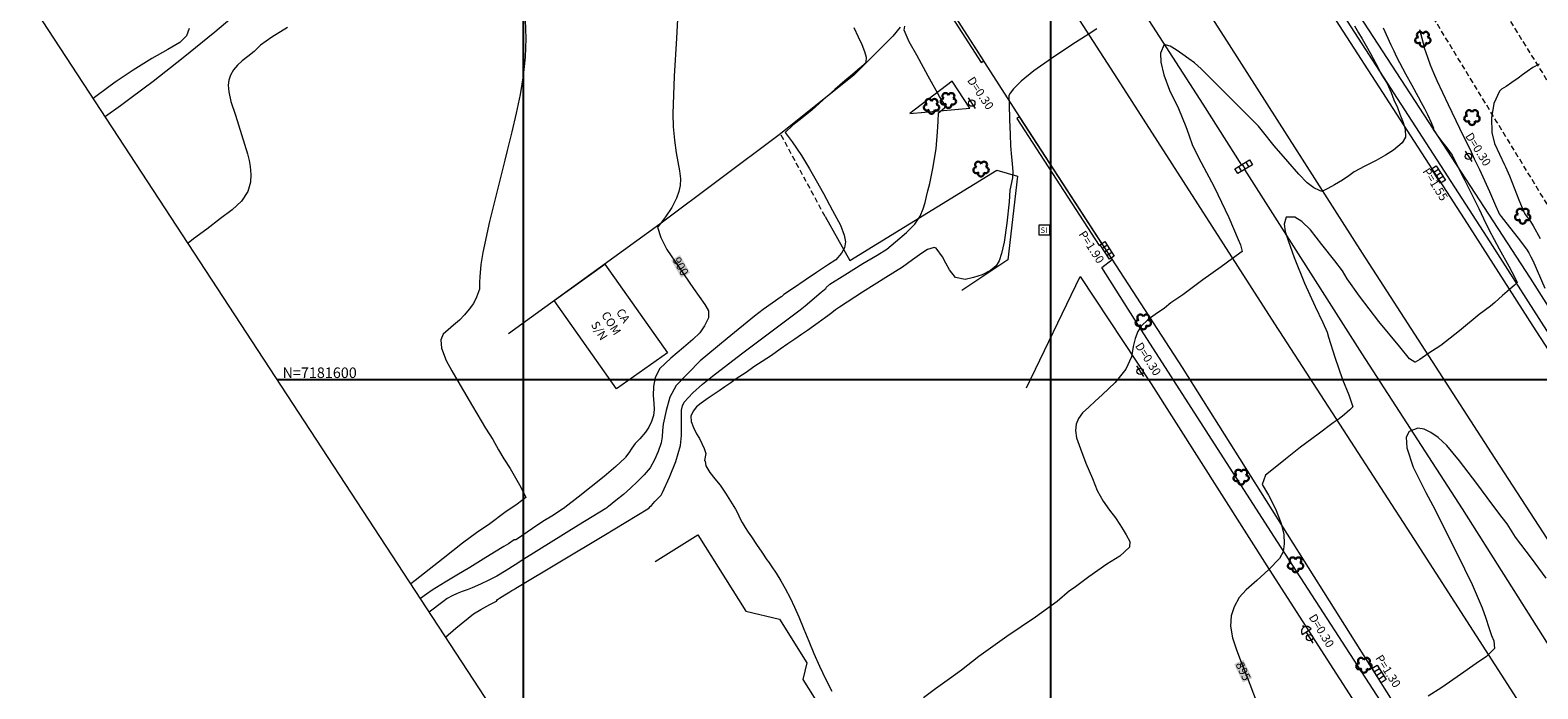
# Model space of a CAD drawing. Units: metres. Extents: x 674662 to 680853, y 7176859 to 7185875.
# Drawn here: x 677953 to 678096, y 7181571 to 7181633 of the extents above; entities that cross this region are included whole.
import ezdxf
from ezdxf.enums import TextEntityAlignment as Align

# ---------------------------------------------------------------- set-up
doc = ezdxf.new("R2010")
doc.units = ezdxf.units.M
doc.header["$MEASUREMENT"] = 0
doc.linetypes.add('DASHED', pattern=[0.75, 0.5, -0.25])
for name, color, linetype, lineweight in [('ARVORE-20', 80, 'Continuous', 0), ('ARVORE-21-40', 74, 'Continuous', 0), ('ARVORE-41-60', 122, 'Continuous', 0), ('BOCA_DE_LOBO_ALVENARIA', 2, 'Continuous', 0), ('CALCADA', 44, 'Continuous', 0), ('CERCA_ARAME', 2, 'cerca', 0), ('CERCA_TELA', 2, 'TRACO0', 0), ('CORTE', 7, 'Continuous', 0), ("CURSO_D'AGUA", 150, 'Continuous', 0), ('CURVAS_INTERMEDIARIAS', 2, 'Continuous', 0), ('CURVAS_MESTRAS', 1, 'Continuous', 0), ('CURVAS_TEXTOS', 7, 'Continuous', 0), ('DRENAGEM', 7, 'Continuous', 0), ('EDIF_COMERCIAL', 251, 'Continuous', 0), ('EDIFICACAO', 5, 'Continuous', 0), ('GUIA_REBAIXADA_EXISTENTE', 3, 'Continuous', 0), ('PORTAO', 8, 'DASHED', 0), ('POSTE_CIRCULAR', 251, 'Continuous', 0), ('SEM_IDENTIFICACAO_FERRO', 251, 'Continuous', 0), ('TELEFONE_PUBLICO', 251, 'Continuous', 0), ('TEXTOS_COORDENADAS', 7, 'Continuous', 15), ('VIA_ NAO_ PAVIMENTADA', 1, 'DASHED', 0), ('VIA_ PAVIMENTADA', 1, 'Continuous', 0)]:
    doc.layers.add(name, color=color, linetype=linetype, lineweight=lineweight)
doc.layers.add('MALHA_COORDENADAS', color=7, linetype='Continuous')
doc.styles.add('ARIAL', font='arial.ttf', dxfattribs={"height": 2})
doc.styles.add('Romans', font='romans.shx')
doc.styles.get("Standard").update_dxf_attribs({"font": 'arial.ttf'})
doc.linetypes.add('cerca', pattern='A,5,0,["X",Standard,S=0.5,R=0,X=0,Y=-0.25],0.1', length=5.1)
doc.linetypes.add('TRACO0', pattern='A,2,-0.25,["0",Standard,S=0.5,R=0,X=-0.1,Y=-0.25],-0.3', length=2.55)

# ---------------------------------------------------------------- blocks, each defined once
blk = doc.blocks.new('ORELHAO')
at = {"color": 251, "linetype": 'Continuous'}
blk.add_lwpolyline([(0, 0.05, 1), (0, -0.05, 1)], format="xyb", close=True, dxfattribs=at)
blk.add_lwpolyline([(0.5, -0.6, 1), (-0.5, -0.6)], format="xyb", dxfattribs=at)
at = {"color": 251, "linetype": 'Continuous', "flags": 128}
blk.add_lwpolyline([(-0.5, -0.6), (0.5, -0.6)], dxfattribs=at)
blk = doc.blocks.new('BOCA_DE_LOBO')
at = {"color": 0, "linetype": 'Continuous', "flags": 128}
blk.add_lwpolyline([(-0.81, 0.27), (0.81, 0.27), (0.81, -0.27), (-0.81, -0.27)], close=True, dxfattribs=at)
for points in [[(-0.4, 0.27), (-0.4, -0.27)], [(0, 0.27), (0, -0.27)], [(0.4, 0.27), (0.4, -0.27)]]:
    blk.add_lwpolyline(points, dxfattribs=at)
blk = doc.blocks.new('SEM_IDENT')
at = {"color": 251, "linetype": 'Continuous', "flags": 128}
blk.add_lwpolyline([(-0.46, 0.52), (0.54, 0.52), (0.54, -0.48), (-0.46, -0.48)], close=True, dxfattribs=at)
at = {"color": 251, "style": 'Romans'}
blk.add_text('SI', height=0.525, dxfattribs=at).set_placement((-0.32, -0.26))
blk = doc.blocks.new('ARVORE')
at = {"color": 0, "linetype": 'Continuous', "lineweight": 30}
for centre, start, end in [((-0.45, -0.17), 87.0134, 319.1849), ((-0.28, 0.35), 18.7498, 233.1301), ((0.27, 0.35), 306.8699, 161.2502), ((0.43, -0.17), 234.9262, 89.0037), ((-0.01, -0.49), 162.8241, 17.1759)]:
    blk.add_arc(centre, 0.287, start, end, dxfattribs=at)
blk = doc.blocks.new('POSTE_CIRCULAR')
at = {"layer": 'POSTE_CIRCULAR'}
blk.add_lwpolyline([(0, 0.6), (0, -0.6)], dxfattribs=at)
blk.add_circle((0, 0), 0.3, dxfattribs=at)

msp = doc.modelspace()

# ---------------------------------------------------------------- linework, layer by layer
at = {"layer": 'CALCADA'}
for points in [[(678110.9, 7181583.06), (678100.26, 7181599.67), (678091.41, 7181613.52), (678073.77, 7181640.85), (678060.04, 7181662.37), (678058.44, 7181663.04)], [(678112.54, 7181583.22), (678110.44, 7181586.05), (678105.86, 7181593.34), (678095.51, 7181609.63), (678074.04, 7181642.65), (678065.49, 7181656.26), (678067.91, 7181657.41)], [(678044.9, 7181619.88), (678046.86, 7181619.31), (678045.94, 7181611.36), (678041.57, 7181608.44)], [(678083.14, 7181567.08), (678082.4, 7181567.8), (678071.15, 7181585.14), (678058.32, 7181605.14), (678054.84, 7181610.63), (678055.84, 7181611.39)], [(678047.71, 7181599.23), (678052.78, 7181609.79), (678059.52, 7181599.61), (678070.73, 7181581.99), (678080.86, 7181566.21), (678056.55, 7181550.66), (678055.51, 7181551.91), (678054.28, 7181554.12)]]:
    msp.add_lwpolyline(points, dxfattribs=at)
msp.add_lwpolyline([(678040.65, 7181628.3), (678036.64, 7181625.24), (678042.34, 7181625.76)], close=True, dxfattribs=at)
at = {"layer": 'CERCA_ARAME', "ltscale": 0.05, "flags": 128}
msp.add_lwpolyline([(678024.37, 7181623.31), (678024.24, 7181623.21), (678012.92, 7181614.74), (677998.55, 7181604.35)], dxfattribs=at)
at = {"layer": 'CERCA_TELA', "ltscale": 0.05, "flags": 128}
for points in [[(678035.73, 7181633.44), (678035.02, 7181632.58), (678031.37, 7181628.9), (678024.37, 7181623.31)], [(678028.59, 7181615.48), (678030.93, 7181611.29), (678044.9, 7181619.88)]]:
    msp.add_lwpolyline(points, dxfattribs=at)
at = {"layer": 'CORTE'}
msp.add_lwpolyline([(678023.25, 7181857.54), (678287.8, 7181453.08), (678137.17, 7181354.55), (677872.62, 7181759.01)], close=True, dxfattribs=at)
at = {"layer": "CURSO_D'AGUA"}
for points in [[(678029.1, 7181681.66), (678046.25, 7181654.35), (678064.43, 7181626.12), (678068.09, 7181620.35)], [(678068.39, 7181619.92), (678079.52, 7181602.45), (678089.02, 7181587.75), (678104.28, 7181563.63)]]:
    msp.add_lwpolyline(points, dxfattribs=at)
at = {"layer": 'CURVAS_INTERMEDIARIAS', "flags": 128}
for points, elevation in [([(677960.29, 7181624.97), (677960.32, 7181624.99), (677961.75, 7181626.01), (677962.76, 7181626.75), (677964.86, 7181628.33), (677967.7, 7181630.55), (677970.71, 7181632.99), (677972.73, 7181634.71)], 903), ([(678000.13, 7181634.12), (678000.22, 7181632.36), (678000.14, 7181630.59), (677999.97, 7181628.82), (677999.97, 7181628.82), (677999.68, 7181627.05), (677999.29, 7181625.28), (677998.88, 7181623.52), (677998.88, 7181623.52), (677998.67, 7181622.62), (677998.44, 7181621.73), (677998.21, 7181620.83), (677998.21, 7181620.83), (677997.48, 7181617.91), (677996.76, 7181614.99), (677996.12, 7181612.06), (677996.12, 7181612.06), (677995.94, 7181610.91), (677995.85, 7181609.75), (677995.81, 7181609.23), (677995.8, 7181608.58), (677995.54, 7181607.83), (677995.24, 7181607.23), (677994.83, 7181606.67), (677994.4, 7181606.15), (677993.9, 7181605.65), (677993.35, 7181605.15), (677992.84, 7181604.72), (677992.36, 7181604.32), (677992.14, 7181603.77), (677992.21, 7181602.98), (677992.65, 7181601.81), (677993.19, 7181600.84), (677993.99, 7181599.48), (677995.15, 7181597.48), (677996.38, 7181595.38), (677997.07, 7181594.31), (677997.61, 7181593.32), (677998.13, 7181592.47), (677998.73, 7181591.57), (677999.24, 7181590.69), (677999.61, 7181590.01), (677999.89, 7181589.47), (678000.21, 7181588.81), (677999.39, 7181588.18), (677998.21, 7181587.39), (677996.79, 7181586.31), (677995.53, 7181585.45), (677994.21, 7181584.47), (677992.38, 7181583.01), (677989.71, 7181580.94), (677989.31, 7181580.61)], 901), ([(677968.28, 7181633.3), (677968.02, 7181632.63), (677967.38, 7181631.98), (677966.24, 7181631.32), (677964.73, 7181630.45), (677962.95, 7181629.37), (677961.36, 7181628.28), (677960.76, 7181627.86), (677959.17, 7181626.68)], 904), ([(677977.6, 7181633.41), (677976.11, 7181632.48), (677975.04, 7181631.72), (677974.42, 7181631.14), (677973.82, 7181630.67), (677973.29, 7181630.25), (677972.84, 7181629.83), (677972.47, 7181629.38), (677972.2, 7181628.88), (677972.04, 7181628.42), (677971.98, 7181627.92), (677972.03, 7181627.29), (677972.23, 7181626.4), (677972.67, 7181625.09), (677973.23, 7181623.24), (677973.79, 7181621.41), (677973.95, 7181620.8), (677974.06, 7181620.22), (677974.13, 7181619.47), (677974.1, 7181618.72), (677973.83, 7181617.85), (677973.22, 7181616.94), (677972.35, 7181616.1), (677971.24, 7181615.29), (677969.94, 7181614.28), (677968.69, 7181613.35), (677968.16, 7181612.94)], 902), ([(678031.31, 7181633.41), (678031.74, 7181632.51), (678032.09, 7181631.78), (678032.34, 7181631.12), (678032.5, 7181630.58), (678032.45, 7181630.08), (678031.91, 7181629.58), (678031.2, 7181628.94), (678030.48, 7181628.36), (678029.51, 7181627.51), (678028.38, 7181626.51), (678027.37, 7181625.58), (678026.38, 7181624.81), (678025.55, 7181624.14), (678024.8, 7181623.45), (678025.48, 7181622.56), (678026.36, 7181621.25), (678027.12, 7181619.99), (678027.75, 7181618.88), (678028.43, 7181617.64), (678029.31, 7181616.03), (678030.06, 7181614.65), (678030.42, 7181613.71), (678030.54, 7181613.08), (678030.44, 7181612.5), (678030.16, 7181612), (678029.6, 7181611.37), (678028.81, 7181610.86), (678027.78, 7181610.15), (678026.71, 7181609.43), (678025.61, 7181608.68), (678024.67, 7181608.06), (678024.58, 7181607.97), (678024.58, 7181607.97), (678024.53, 7181607.92), (678024.48, 7181607.88), (678024.42, 7181607.84), (678024.42, 7181607.84), (678023.57, 7181607.24), (678022.72, 7181606.65), (678021.9, 7181606.01), (678021.9, 7181606.01), (678019.31, 7181603.91), (678016.76, 7181601.77), (678014.48, 7181599.45), (678014.48, 7181599.45), (678013.87, 7181598.34), (678013.53, 7181597.05), (678013.25, 7181595.76), (678013.25, 7181595.76), (678013.16, 7181595.17), (678013.13, 7181594.57), (678013.04, 7181594), (678013.04, 7181594), (678012.76, 7181593.18), (678012.42, 7181592.38), (678011.99, 7181591.64), (678011.99, 7181591.64), (678011.44, 7181590.95), (678010.8, 7181590.32), (678010.13, 7181589.71), (678010.13, 7181589.71), (678009.46, 7181589.11), (678008.76, 7181588.53), (678008.06, 7181587.96), (678008.06, 7181587.96), (678007.97, 7181587.89), (678007.88, 7181587.83), (678007.79, 7181587.77), (678007.79, 7181587.77), (678005.21, 7181586.17), (678002.62, 7181584.57), (678000.03, 7181582.97), (678000.03, 7181582.97), (677999.18, 7181582.43), (677998.33, 7181581.88), (677997.46, 7181581.36), (677997.46, 7181581.36), (677996.7, 7181580.96), (677995.92, 7181580.59), (677995.13, 7181580.24), (677995.13, 7181580.24), (677994.65, 7181580.06), (677994.16, 7181579.9), (677993.68, 7181579.71), (677993.68, 7181579.71), (677993.21, 7181579.47), (677992.75, 7181579.22), (677992.32, 7181578.92), (677992.32, 7181578.92), (677991.05, 7181577.94)], 899), ([(677992.6, 7181575.57), (677993.56, 7181576.42), (677995.23, 7181577.76), (677995.94, 7181578.19), (677996.8, 7181578.66), (677997.42, 7181578.97), (677997.53, 7181579.12), (677997.71, 7181579.26), (677998.2, 7181579.57), (677998.69, 7181579.87), (677998.69, 7181579.87), (677998.88, 7181579.99), (677999.07, 7181580.09), (677999.26, 7181580.2), (677999.26, 7181580.2), (678003.44, 7181582.71), (678007.61, 7181585.22), (678011.77, 7181587.75), (678011.77, 7181587.75), (678011.9, 7181587.84), (678012.01, 7181587.95), (678012.12, 7181588.06), (678012.12, 7181588.06), (678012.29, 7181588.24), (678012.46, 7181588.42), (678012.62, 7181588.61), (678012.62, 7181588.61), (678012.83, 7181588.82), (678013.03, 7181589.03), (678013.18, 7181589.27), (678013.18, 7181589.27), (678013.83, 7181590.73), (678014.43, 7181592.22), (678014.89, 7181593.73), (678014.89, 7181593.73), (678014.99, 7181594.7), (678014.96, 7181595.69), (678014.96, 7181596.68), (678014.96, 7181596.68), (678014.99, 7181597.1), (678015.07, 7181597.52), (678015.24, 7181597.87), (678015.24, 7181597.87), (678016.06, 7181598.74), (678016.98, 7181599.56), (678017.93, 7181600.33), (678017.93, 7181600.33), (678020.67, 7181602.45), (678023.45, 7181604.53), (678026.22, 7181606.61), (678026.22, 7181606.61), (678026.38, 7181606.74), (678026.55, 7181606.88), (678026.71, 7181607.01), (678026.71, 7181607.01), (678028.22, 7181608.28), (678028.69, 7181608.68), (678028.66, 7181608.69), (678029.05, 7181609.04), (678030.47, 7181609.95), (678032.18, 7181611), (678033.53, 7181611.8), (678034.44, 7181612.38), (678035.29, 7181613.07), (678036.32, 7181613.95), (678037.12, 7181614.76), (678037.6, 7181615.49), (678037.9, 7181616.19), (678038.08, 7181616.81), (678038.23, 7181617.37), (678038.35, 7181617.9), (678038.54, 7181618.61), (678038.82, 7181620.03), (678039.12, 7181621.9), (678039.26, 7181623.5), (678039.31, 7181624.49), (678039.36, 7181625.32), (678039.48, 7181625.39), (678039.97, 7181625.82), (678039.98, 7181626.05), (678039.44, 7181626.85), (678038.38, 7181628.79), (678037.3, 7181630.77), (678036.57, 7181632.06), (678036.11, 7181633.14), (678036.17, 7181633.52)], 898), ([(678054.36, 7181633.29), (678053.65, 7181632.81), (678051.99, 7181631.76), (678050.08, 7181630.47), (678048.39, 7181629.3), (678047.19, 7181628.3), (678046.48, 7181627.6), (678046.16, 7181627.19), (678046.04, 7181626.96), (678046.07, 7181626.1), (678046.09, 7181624.67), (678046.15, 7181623.25), (678046.2, 7181622.19), (678046.28, 7181621.11), (678046.35, 7181620.5), (678046.42, 7181619.7), (678046.39, 7181619.14), (678046.12, 7181617.98), (678046.07, 7181616.85), (678045.84, 7181614.83), (678045.57, 7181613.05), (678045.34, 7181611.96), (678045.1, 7181611.28), (678044.83, 7181610.78), (678044.29, 7181610.35), (678043.51, 7181609.95), (678042.67, 7181609.68), (678041.88, 7181609.49), (678040.96, 7181609.7), (678040.41, 7181610.4), (678040.04, 7181611.06), (678039.73, 7181611.64), (678039.12, 7181612.46), (678038.93, 7181612.52), (678038.31, 7181612.33), (678037.78, 7181611.98), (678037.33, 7181611.69), (678036.89, 7181611.37), (678036.42, 7181611.01), (678035.95, 7181610.66), (678034.36, 7181609.68), (678032.16, 7181608.29), (678029.97, 7181606.88), (678029.97, 7181606.88), (678029.59, 7181606.61), (678029.22, 7181606.34), (678028.85, 7181606.05), (678028.85, 7181606.05), (678028.63, 7181605.88), (678027.94, 7181605.39), (678027.5, 7181605.06), (678026.94, 7181604.67), (678026.36, 7181604.28), (678025.73, 7181603.83), (678025.05, 7181603.38), (678024.35, 7181602.88), (678023.51, 7181602.29), (678022.64, 7181601.72), (678021.93, 7181601.27), (678021.01, 7181600.62), (678020.26, 7181600.14), (678019.64, 7181599.69), (678019.08, 7181599.32), (678018.55, 7181598.93), (678017.98, 7181598.55), (678017.49, 7181598.23), (678016.83, 7181597.77), (678016.39, 7181597.41), (678016.08, 7181597), (678015.87, 7181596.53), (678015.89, 7181596.01), (678016.11, 7181595.44), (678016.41, 7181594.85), (678016.67, 7181594.41), (678016.9, 7181593.94), (678017.12, 7181593.47), (678017.27, 7181592.98), (678017.17, 7181592.32), (678017.22, 7181592.27), (678017.29, 7181591.8), (678017.29, 7181591.8), (678017.65, 7181591.17), (678018.15, 7181590.57), (678018.64, 7181589.97), (678018.64, 7181589.97), (678019.14, 7181589.22), (678019.63, 7181588.46), (678020.1, 7181587.7), (678020.1, 7181587.7), (678020.32, 7181587.28), (678020.51, 7181586.86), (678020.73, 7181586.45), (678020.73, 7181586.45), (678021.01, 7181585.98), (678021.3, 7181585.53), (678021.6, 7181585.07), (678021.6, 7181585.07), (678022.09, 7181584.35), (678022.59, 7181583.63), (678023.08, 7181582.9), (678023.08, 7181582.9), (678023.22, 7181582.71), (678023.35, 7181582.53), (678023.48, 7181582.33), (678023.48, 7181582.33), (678023.94, 7181581.62), (678024.4, 7181580.9), (678024.82, 7181580.17), (678024.82, 7181580.17), (678025.27, 7181579.29), (678025.69, 7181578.39), (678026.09, 7181577.48), (678026.09, 7181577.48), (678026.57, 7181576.33), (678027.04, 7181575.17), (678027.53, 7181574.02), (678027.53, 7181574.02), (678028.07, 7181572.81), (678028.63, 7181571.61), (678029.25, 7181570.45)], 897), ([(678078.83, 7181633.57), (678079.21, 7181632.91), (678079.54, 7181632.33), (678079.91, 7181631.67), (678080.34, 7181630.93), (678080.83, 7181629.99), (678081.42, 7181628.89), (678081.93, 7181628.08), (678082.29, 7181627.24), (678082.56, 7181626.55), (678082.89, 7181625.83), (678083.13, 7181625.17), (678083.43, 7181624.39), (678083.63, 7181623.76), (678083.67, 7181623.01), (678083.34, 7181622.47), (678082.52, 7181621.78), (678081.77, 7181621.3), (678080.86, 7181620.8), (678079.8, 7181620.24), (678078.79, 7181619.7), (678078.28, 7181619.34), (678077.67, 7181618.93), (678076.91, 7181618.47), (678076.29, 7181618.13), (678075.72, 7181617.86), (678075.49, 7181617.94), (678074.97, 7181618.18), (678074.33, 7181618.68), (678073.53, 7181619.49), (678072.5, 7181620.69), (678071.21, 7181622.18), (678070.08, 7181623.56), (678069.71, 7181624.04), (678069.04, 7181624.71), (678067.93, 7181625.82), (678066.6, 7181627.15), (678065.28, 7181628.47), (678064.28, 7181629.5), (678063.63, 7181630.06), (678063.09, 7181630.42), (678062.53, 7181630.84), (678061.9, 7181631.3), (678061.33, 7181631.65), (678060.76, 7181631.8), (678060.41, 7181630.98), (678060.45, 7181630.13), (678060.72, 7181628.93), (678061.26, 7181627.46), (678062.11, 7181625.72), (678062.82, 7181624), (678063.1, 7181623.23), (678063.45, 7181622.2), (678064.26, 7181620.61), (678065.5, 7181618.28), (678066.9, 7181615.37), (678067.79, 7181613.3), (678068, 7181612.77), (678068.17, 7181612.16), (678068.16, 7181612.15), (678067.26, 7181611.5), (678066.17, 7181610.71), (678064.43, 7181609.45), (678062.54, 7181608.04), (678061.41, 7181607.28), (678060.78, 7181606.78), (678059.91, 7181606.16), (678059.25, 7181605.69), (678058.59, 7181605.06), (678058.27, 7181604.55), (678058.01, 7181603.89), (678057.82, 7181603.13), (678057.65, 7181602.16), (678057.14, 7181601), (678056.11, 7181599.73), (678054.87, 7181598.55), (678054.22, 7181597.95), (678053.61, 7181597.39), (678053.03, 7181596.84), (678052.63, 7181596.31), (678052.42, 7181595.76), (678052.34, 7181595.17), (678052.45, 7181594.46), (678052.81, 7181593.43), (678053.33, 7181592.06), (678053.95, 7181590.62), (678054.42, 7181589.49), (678054.96, 7181588.45), (678055.57, 7181587.62), (678056.13, 7181586.88), (678056.55, 7181586.26), (678056.88, 7181585.74), (678057.17, 7181585.26), (678057.51, 7181584.63), (678057.48, 7181584.09), (678056.55, 7181583.26), (678055.31, 7181582.47), (678053.62, 7181581.29), (678052.21, 7181580.25), (678051.79, 7181579.94), (678050.6, 7181578.93), (678048.56, 7181577.45), (678045.85, 7181575.61), (678043.17, 7181573.71), (678041.55, 7181572.44), (678040.41, 7181571.6), (678039.07, 7181570.66), (678037.92, 7181569.79)], 896), ([(678084.98, 7181633.22), (678085.32, 7181631.93), (678085.32, 7181631.93), (678085.44, 7181631.48), (678085.58, 7181631.04), (678085.74, 7181630.6), (678085.74, 7181630.6), (678086.01, 7181629.85), (678086.3, 7181629.1), (678086.62, 7181628.37), (678086.62, 7181628.37), (678087.69, 7181626.11), (678088.79, 7181623.86), (678089.88, 7181621.61), (678089.88, 7181621.61), (678089.98, 7181621.39), (678090.08, 7181621.17), (678090.18, 7181620.95), (678090.18, 7181620.95), (678090.67, 7181619.92), (678091.16, 7181618.88), (678091.64, 7181617.84), (678091.64, 7181617.84), (678091.92, 7181617.19), (678092.19, 7181616.53), (678092.48, 7181615.88), (678092.48, 7181615.88), (678092.55, 7181615.74), (678092.63, 7181615.61), (678092.72, 7181615.48), (678092.72, 7181615.48), (678093.52, 7181614.45), (678094.33, 7181613.42), (678095.12, 7181612.38), (678095.12, 7181612.38), (678095.35, 7181612.03), (678095.56, 7181611.66), (678095.74, 7181611.29), (678095.74, 7181611.29), (678096.88, 7181608.67)], 894), ([(678096.35, 7181629.93), (678095.72, 7181629.6), (678095.19, 7181629.23), (678094.74, 7181628.91), (678094.33, 7181628.59), (678093.74, 7181628.18), (678093.19, 7181627.8), (678092.76, 7181627.56), (678092.57, 7181627.37), (678092.57, 7181627.37), (678092.02, 7181626.21), (678091.83, 7181624.82), (678091.85, 7181623.45), (678091.85, 7181623.45), (678092.11, 7181622.41), (678092.58, 7181621.39), (678093.05, 7181620.37), (678093.05, 7181620.37), (678093.08, 7181620.31), (678093.11, 7181620.25), (678093.14, 7181620.19), (678093.14, 7181620.19), (678093.27, 7181619.9), (678093.39, 7181619.61), (678093.52, 7181619.32), (678093.52, 7181619.32), (678093.97, 7181618.18), (678094.42, 7181617.04), (678094.88, 7181615.91), (678094.88, 7181615.91), (678094.9, 7181615.86), (678094.93, 7181615.81), (678094.96, 7181615.77), (678094.96, 7181615.77), (678095.24, 7181615.38), (678095.51, 7181614.99), (678095.76, 7181614.59), (678095.76, 7181614.59), (678096.42, 7181613.4)], 893), ([(678097.01, 7181581.17), (678095.6, 7181583.04), (678094.08, 7181585.04), (678093.3, 7181586.3), (678092.83, 7181586.9), (678091.84, 7181588.22), (678090.41, 7181590.14), (678088.79, 7181592.29), (678087.57, 7181593.73), (678086.74, 7181594.51), (678086.07, 7181594.98), (678085.44, 7181595.3), (678084.84, 7181595.38), (678083.99, 7181595.07), (678083.72, 7181594.52), (678083.77, 7181593.51), (678084.39, 7181591.69), (678085.58, 7181589.28), (678086.46, 7181587.65), (678087.27, 7181586.02), (678088.52, 7181583.52), (678089.98, 7181580.56), (678090.92, 7181578.33), (678091.28, 7181577.37), (678091.55, 7181576.49), (678091.83, 7181575.72), (678092.04, 7181575.2), (678092.1, 7181574.49), (678091.33, 7181573.72), (678090.35, 7181573.07), (678088.87, 7181572.03), (678087.11, 7181570.79), (678085.82, 7181569.95)], 894)]:
    msp.add_lwpolyline(points, dxfattribs=dict(at, elevation=elevation))
at = {"layer": 'CURVAS_MESTRAS', "flags": 128}
for points, elevation in [([(678014.7, 7181636.01), (678014.5, 7181632.41), (678014.28, 7181628.8), (678014.15, 7181625.2), (678014.15, 7181625.2), (678014.19, 7181623.97), (678014.32, 7181622.73), (678014.48, 7181621.51), (678014.48, 7181621.51), (678014.63, 7181620.65), (678014.8, 7181619.8), (678014.89, 7181619.04), (678014.85, 7181618.4), (678014.73, 7181617.85), (678014.51, 7181617.21), (678014.05, 7181616.33), (678013.45, 7181615.43), (678012.89, 7181614.69), (678012.69, 7181614.46), (678013, 7181613.48), (678013.59, 7181612.35), (678014.75, 7181610.62), (678016.1, 7181608.63), (678017.19, 7181607.12), (678017.52, 7181606.52), (678017.54, 7181605.87), (678017.17, 7181605.09), (678016.7, 7181604.45), (678016.05, 7181603.8), (678015.16, 7181603.04), (678013.97, 7181602.03), (678012.93, 7181601.06), (678012.48, 7181600.2), (678012.33, 7181599.33), (678012.28, 7181598.5), (678012.34, 7181597.76), (678012.38, 7181597.17), (678012.33, 7181596.58), (678012.14, 7181596.01), (678011.87, 7181595.47), (678011.57, 7181595.02), (678011.02, 7181594.39), (678010.59, 7181593.93), (678010.26, 7181593.48), (678009.98, 7181593.05), (678009.67, 7181592.63), (678009.64, 7181592.56), (678008.76, 7181591.76), (678007.64, 7181590.81), (678007.64, 7181590.81), (678006.42, 7181589.81), (678005.17, 7181588.83), (678003.91, 7181587.86), (678003.91, 7181587.86), (678003.88, 7181587.84), (678003.84, 7181587.81), (678003.81, 7181587.79), (678003.81, 7181587.79), (678002.82, 7181587.15), (678001.83, 7181586.52), (678000.84, 7181585.87), (678000.84, 7181585.87), (677999.33, 7181584.84), (677999.25, 7181584.78), (677999.11, 7181584.79), (677998.55, 7181584.43), (677998.13, 7181584.15), (677997.24, 7181583.63), (677996.17, 7181582.96), (677994.88, 7181582.18), (677993.66, 7181581.45), (677992.54, 7181580.77), (677991.32, 7181580.03), (677990.79, 7181579.64), (677990.22, 7181579.22)], 900), ([(678081.55, 7181633.39), (678082.28, 7181631.76), (678082.28, 7181631.76), (678082.54, 7181631.2), (678082.81, 7181630.63), (678083.1, 7181630.08), (678083.1, 7181630.08), (678083.67, 7181629), (678084.26, 7181627.92), (678084.85, 7181626.84), (678084.85, 7181626.84), (678085.15, 7181626.29), (678085.46, 7181625.73), (678085.74, 7181625.16), (678085.74, 7181625.16), (678086.1, 7181624.39), (678086.32, 7181623.87), (678086.28, 7181623.74), (678086.62, 7181623.22), (678087.21, 7181622.45), (678087.57, 7181622), (678088.08, 7181621.28), (678088.44, 7181620.55), (678089.21, 7181619.02), (678090.05, 7181617.38), (678090.61, 7181616.22), (678091.06, 7181615.28), (678091.6, 7181614.17), (678092.55, 7181612.39), (678093.46, 7181610.77), (678094.04, 7181609.67), (678094.25, 7181609.21), (678094.01, 7181608.96), (678093.53, 7181608.55), (678092.85, 7181607.97), (678092.13, 7181607.32), (678091.71, 7181606.97), (678090.65, 7181606.16), (678088.78, 7181604.61), (678087, 7181603.24), (678085.79, 7181602.45), (678085.03, 7181601.92), (678084.57, 7181601.65), (678084.53, 7181601.66), (678084.03, 7181601.98), (678083.12, 7181603.12), (678081.13, 7181605.51), (678079.29, 7181607.92), (678078.12, 7181609.56), (678077.67, 7181610.33), (678076.96, 7181611.26), (678075.71, 7181612.81), (678074.64, 7181614.21), (678073.82, 7181614.99), (678073.17, 7181615.4), (678072.35, 7181615.41), (678072.14, 7181614.75), (678072.24, 7181614.04), (678072.52, 7181613.21), (678073.1, 7181611.57), (678074.06, 7181609.14), (678075.09, 7181606.92), (678075.81, 7181605.41), (678076.21, 7181604.51), (678076.36, 7181604.01), (678076.96, 7181602.14), (678077.68, 7181600.01), (678078.27, 7181598.55), (678078.65, 7181597.41), (678078.38, 7181597.13), (678077.88, 7181596.68), (678077.37, 7181596.26), (678076.79, 7181595.89), (678075.37, 7181594.83), (678073.71, 7181593.59), (678072.26, 7181592.44), (678071.14, 7181591.54), (678070.39, 7181590.93), (678070.05, 7181590.06), (678070.66, 7181589.03), (678071.33, 7181587.72), (678071.84, 7181586.43), (678072.11, 7181585.34), (678072.16, 7181584.42), (678072.06, 7181583.64), (678071.7, 7181583.01), (678070.68, 7181581.98), (678069.55, 7181580.93), (678068.54, 7181580.06), (678067.88, 7181579.31), (678067.41, 7181578.45), (678067.12, 7181577.57), (678067.07, 7181576.59), (678067.26, 7181575.48), (678067.58, 7181574.45), (678068.01, 7181573.34), (678068.64, 7181571.77), (678069.49, 7181569.51)], 895)]:
    msp.add_lwpolyline(points, dxfattribs=dict(at, elevation=elevation))
at = {"layer": 'CURVAS_TEXTOS', "color": 255}
for points in [[(678013.99, 7181611.33), (678014.94, 7181609.66), (678014.84, 7181611.82), (678015.79, 7181610.14)], [(678067.4, 7181572.99), (678068.23, 7181571.25), (678068.28, 7181573.41), (678069.11, 7181571.67)]]:
    msp.add_solid(points, dxfattribs=at)
at = {"layer": 'EDIFICACAO'}
msp.add_lwpolyline([(678007.7, 7181610.96), (678013.65, 7181602.54), (678008.82, 7181599.12), (678002.9, 7181607.49)], close=True, dxfattribs=at)
msp.add_lwpolyline([(678012.49, 7181582.73), (678016.52, 7181585.27), (678021.08, 7181578.02), (678024.26, 7181577.26), (678026.86, 7181573.12), (678026.5, 7181571.53), (678030.63, 7181564.95), (678032.27, 7181564.57), (678035.16, 7181559.98), (678034.53, 7181557.01), (678039.12, 7181549.72), (678035.31, 7181547.32)], dxfattribs=at)
at = {"layer": 'GUIA_REBAIXADA_EXISTENTE'}
for points in [[(678036.96, 7181640.69), (678036.71, 7181640.53), (678043.4, 7181630.07), (678043.65, 7181630.23)], [(678047.04, 7181624.94), (678046.79, 7181624.78), (678054.61, 7181612.73), (678054.86, 7181612.9)]]:
    msp.add_lwpolyline(points, close=True, dxfattribs=at)
at = {"layer": 'MALHA_COORDENADAS'}
for p, q in [((678000, 7181564.26), (678000, 7181842.33)), ((678050, 7181487.82), (678050, 7181816.63)), ((677976.62, 7181600), (678191.7, 7181600))]:
    msp.add_line(p, q, dxfattribs=at)
at = {"layer": 'PORTAO', "flags": 128}
msp.add_lwpolyline([(678028.59, 7181615.48), (678024.37, 7181623.31)], dxfattribs=at)
at = {"layer": 'VIA_ NAO_ PAVIMENTADA', "flags": 128}
msp.add_lwpolyline([(678118.1, 7181586.7), (678115.93, 7181588.73), (678112.64, 7181591.99), (678110.16, 7181595.48), (678104.11, 7181605.13), (678092.3, 7181624.49), (678081.81, 7181641.72), (678086.89, 7181644.76), (678104.03, 7181617.23), (678115.62, 7181597.05), (678118.29, 7181593.66), (678120.24, 7181592.25), (678121.57, 7181591.76), (678122.99, 7181591.55), (678123.93, 7181591.55), (678125.4, 7181591.75)], dxfattribs=at)
at = {"layer": 'VIA_ PAVIMENTADA'}
for points in [[(678041.64, 7181537.5), (678044.4, 7181539.31), (678062.41, 7181551.16), (678082.63, 7181564.32), (678082.99, 7181565.07), (678083.18, 7181565.92), (678083.18, 7181566.91), (678082.89, 7181568.18), (678082.41, 7181569.53), (678062.5, 7181601.14), (678046.74, 7181625.4), (678031.39, 7181649.39), (678011.97, 7181679.59), (678008.27, 7181685.38), (677992.79, 7181709.55), (677991.4, 7181711.7), (677976.33, 7181734.98), (677974.03, 7181738.52), (677950.56, 7181774.67)], [(678105.7, 7181551.9), (678084.5, 7181584.81), (678071.75, 7181604.57), (678071.56, 7181604.86), (678056.36, 7181628.51), (678037.84, 7181657.23), (678022.72, 7181680.89), (678016.37, 7181690.78), (678006.14, 7181706.69), (677999.52, 7181716.94), (677986.9, 7181736.49), (677985.59, 7181738.52), (677978.58, 7181749.42), (677978.43, 7181750.2), (677978.56, 7181751.52), (677978.91, 7181752.31)], [(678007.42, 7181722.04), (678008.06, 7181721.36), (678011.01, 7181718.43), (678024.05, 7181698.42), (678025.18, 7181696.65), (678034.74, 7181681.69), (678045.95, 7181664.49), (678056.57, 7181647.96), (678066.92, 7181631.75), (678079.54, 7181612), (678092.12, 7181592.5), (678110.29, 7181564.59)], [(678118.1, 7181586.7), (678114.1, 7181583.94), (678112.03, 7181583), (678110.92, 7181583.05), (678109.9, 7181583.25), (678095.78, 7181605.07), (678089.24, 7181615.26), (678069.99, 7181645.09), (678059.28, 7181661.73), (678047.19, 7181680.63), (678046.56, 7181681.61), (678046.61, 7181683.18), (678046.79, 7181684.11), (678047.14, 7181685.27), (678047.46, 7181685.97), (678048.76, 7181687.19), (678058.26, 7181693.4), (678078.35, 7181706.26), (678088.25, 7181712.93)]]:
    msp.add_lwpolyline(points, dxfattribs=at)

# ---------------------------------------------------------------- block references
at = {"layer": 'ARVORE-20'}
for p in [(678038.7, 7181625.99), (678040.3, 7181626.55), (678079.72, 7181572.96)]:
    msp.add_blockref('ARVORE', p, dxfattribs=at)
at = {"layer": 'ARVORE-21-40'}
for p in [(678085.31, 7181632.36), (678089.97, 7181624.93), (678043.4, 7181620.04), (678094.78, 7181615.57)]:
    msp.add_blockref('ARVORE', p, dxfattribs=at)
at = {"layer": 'ARVORE-41-60'}
for p in [(678058.79, 7181605.54), (678068.08, 7181590.81), (678073.23, 7181582.49)]:
    msp.add_blockref('ARVORE', p, dxfattribs=at)
at = {"layer": 'BOCA_DE_LOBO_ALVENARIA'}
for p, rotation in [((678086.78, 7181619.46), 302.1963817184036), ((678055.35, 7181612.26), 302.7279477128825), ((678081.16, 7181572.07), 302.1878365211272)]:
    msp.add_blockref('BOCA_DE_LOBO', p, dxfattribs=dict(at, rotation=rotation))
at = {"layer": 'DRENAGEM', "rotation": 30.98049111336177}
msp.add_blockref('BOCA_DE_LOBO', (678068.3, 7181620.19), dxfattribs=at)
at = {"layer": 'POSTE_CIRCULAR'}
for p, rotation in [((678042.51, 7181626.23), 33.00000000865249), ((678089.63, 7181621.18), 33.00000000865249), ((678058.48, 7181600.79), 33.00000000865249), ((678074.55, 7181575.51), 31.99999998008771)]:
    msp.add_blockref('POSTE_CIRCULAR', p, dxfattribs=dict(at, rotation=rotation))
at = {"layer": 'SEM_IDENTIFICACAO_FERRO'}
msp.add_blockref('SEM_IDENT', (678049.36, 7181614.17), dxfattribs=at)
at = {"layer": 'TELEFONE_PUBLICO', "rotation": 32.71138612807368}
msp.add_blockref('ORELHAO', (678073.95, 7181576.58), dxfattribs=at)

# ---------------------------------------------------------------- texts
at = {"layer": 'BOCA_DE_LOBO_ALVENARIA', "style": 'ARIAL'}
for s, rotation, p in [('P=1.55', 302.1964, (678085.23, 7181619.76)), ('P=1.90', 302.7279, (678052.61, 7181613.8)), ('P=1.30', 302.1878, (678080.76, 7181573.57))]:
    msp.add_text(s, height=0.8, rotation=rotation, dxfattribs=at).set_placement(p)
at = {"layer": 'CURVAS_TEXTOS', "style": 'ARIAL'}
for s, rotation, p in [('900', 299.5878, (678014.9, 7181610.74)), ('895', 295.4556, (678068.26, 7181572.33))]:
    msp.add_text(s, height=0.8, rotation=rotation, dxfattribs=at).set_placement(p, align=Align.MIDDLE_CENTER)
at = {"layer": 'EDIF_COMERCIAL', "insert": (678008.31, 7181605.35), "char_height": 0.8, "width": 2.6074, "attachment_point": 5, "rotation": 302.2541, "style": 'ARIAL'}
msp.add_mtext('{\\fArial|b0|i0|c238|p34;CA COM}\\PS/N{\\fArial|b0|i0|c238|p34; }', dxfattribs=at)
at = {"layer": 'POSTE_CIRCULAR', "style": 'ARIAL'}
for rotation, p in [(304.1179, (678042.04, 7181628.39)), (302.1104, (678089.29, 7181623.11)), (302.6586, (678057.97, 7181603.2)), (301.2424, (678074.45, 7181577.45))]:
    msp.add_text('D=0.30', height=0.8, rotation=rotation, dxfattribs=at).set_placement(p)
at = {"layer": 'TEXTOS_COORDENADAS', "color": 7, "style": 'ARIAL'}
msp.add_text('N=7181600  ', height=1, dxfattribs=at).set_placement((677984.78, 7181600.65), align=Align.MIDDLE_RIGHT)

doc.saveas('drawing.dxf')
